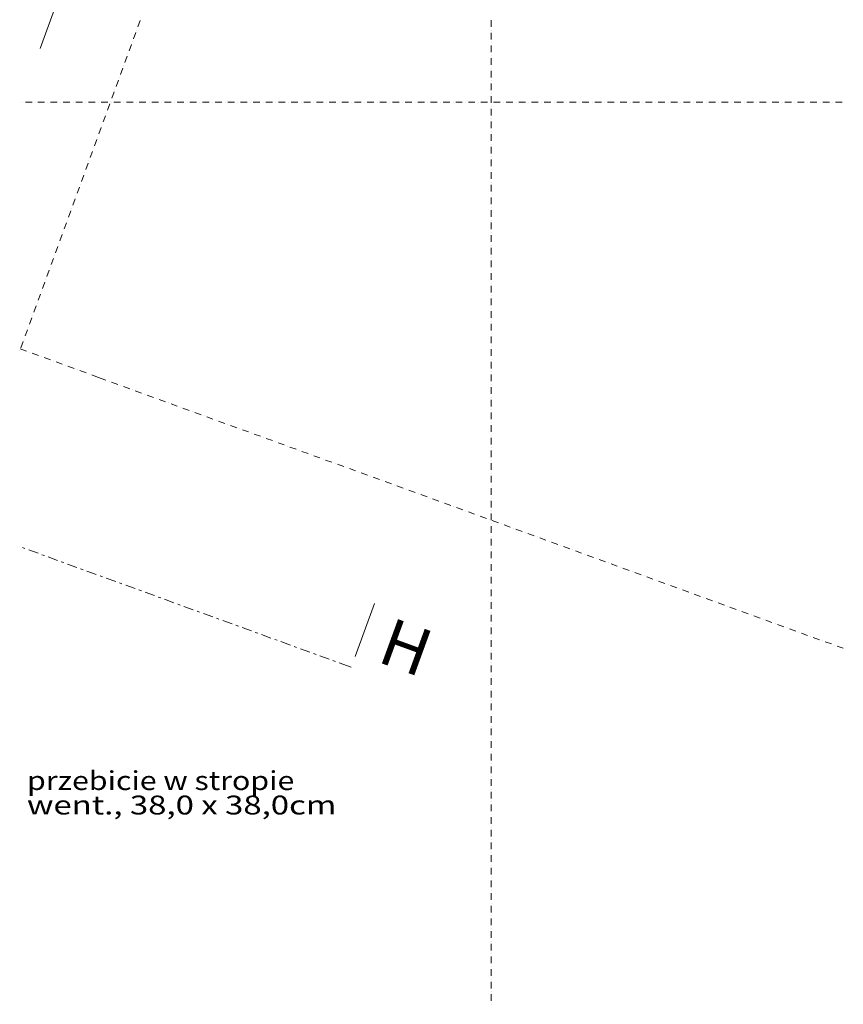
# Model space of a CAD drawing. Units: millimetres. Extents: x -2000 to 93000, y -500 to 29200.
# Drawn here: x 14931 to 19292, y 13781 to 18998 of the extents above; entities that cross this region are included whole.
import ezdxf
from ezdxf.enums import TextEntityAlignment as Align

# ---------------------------------------------------------------- set-up
doc = ezdxf.new("R2010")
doc.units = ezdxf.units.MM
for name, color, linetype in [('AP_istniejące_PRZEBICIA.wentylacja', 7, 'Continuous'), ('AP_istniejące_ZNACZNIKI - PRZEKROJE.widoczne', 7, 'Continuous'), ('AP_OSIE', 7, 'Continuous'), ('AP_SPADKI', 7, 'Continuous'), ('ZNACZNIKI - PRZEKROJE.widoczne', 7, 'Continuous')]:
    doc.layers.add(name, color=color, linetype=linetype)
doc.styles.add('ARIAL_B', font='txt', dxfattribs={"height": 0.2})
doc.styles.add('Lucida Console', font='txt', dxfattribs={"height": 0.2})

msp = doc.modelspace()

# ---------------------------------------------------------------- linework, layer by layer
at = {"layer": 'AP_OSIE', "color": 8, "lineweight": 0}
for p, q in [((15567.6, 18993.4), (15555.5, 18960.3)), ((17427.9, 18995.4), (17427.9, 18960.1)), ((15549.5, 18943.7), (15549.5, 18943.7)), ((17427.9, 18942.5), (17427.9, 18942.5)), ((15544.7, 18930.4), (15532.6, 18897.3)), ((17427.9, 18928.4), (17427.9, 18893.1)), ((15521.8, 18867.5), (15509.7, 18834.3)), ((15526.6, 18880.7), (15526.6, 18880.7)), ((17427.9, 18875.5), (17427.9, 18875.5)), ((17427.9, 18861.4), (17427.9, 18826.1)), ((15498.8, 18804.5), (15486.8, 18771.3)), ((15503.7, 18817.7), (15503.7, 18817.7)), ((17427.9, 18808.4), (17427.9, 18808.4)), ((17427.9, 18794.3), (17427.9, 18759.1)), ((15475.9, 18741.5), (15463.8, 18708.3)), ((15480.7, 18754.7), (15480.7, 18754.7)), ((17427.9, 18741.4), (17427.9, 18741.4)), ((15453, 18678.5), (15440.9, 18645.3)), ((15457.8, 18691.8), (15457.8, 18691.8)), ((17427.9, 18727.3), (17427.9, 18692)), ((15434.9, 18628.8), (15434.9, 18628.8)), ((17427.9, 18674.4), (17427.9, 18674.4)), ((17427.9, 18660.3), (17427.9, 18625)), ((15430.1, 18615.5), (15418, 18582.4)), ((17427.9, 18607.4), (17427.9, 18607.4)), ((17427.9, 18593.2), (17427.9, 18558)), ((14946.3, 18562.2), (14946.3, 18562.2)), ((14960.4, 18562.2), (14995.7, 18562.2)), ((15013.3, 18562.2), (15013.3, 18562.2)), ((15027.4, 18562.2), (15062.7, 18562.2)), ((15080.3, 18562.2), (15080.3, 18562.2)), ((15094.5, 18562.2), (15129.7, 18562.2)), ((15147.4, 18562.2), (15147.4, 18562.2)), ((15161.5, 18562.2), (15196.8, 18562.2)), ((15214.4, 18562.2), (15214.4, 18562.2)), ((15228.5, 18562.2), (15263.8, 18562.2)), ((15281.4, 18562.2), (15281.4, 18562.2)), ((15295.5, 18562.2), (15330.8, 18562.2)), ((15348.5, 18562.2), (15348.5, 18562.2)), ((15362.6, 18562.2), (15397.8, 18562.2)), ((15407.1, 18552.5), (15395.1, 18519.4)), ((15412, 18565.8), (15412, 18565.8)), ((15415.5, 18562.2), (15415.5, 18562.2)), ((15429.6, 18562.2), (15464.9, 18562.2)), ((15482.5, 18562.2), (15482.5, 18562.2)), ((15496.6, 18562.2), (15531.9, 18562.2)), ((15549.5, 18562.2), (15549.5, 18562.2)), ((15563.6, 18562.2), (15598.9, 18562.2)), ((15616.6, 18562.2), (15616.6, 18562.2)), ((15630.7, 18562.2), (15666, 18562.2)), ((15683.6, 18562.2), (15683.6, 18562.2)), ((15697.7, 18562.2), (15733, 18562.2)), ((15750.6, 18562.2), (15750.6, 18562.2)), ((15764.7, 18562.2), (15800, 18562.2)), ((15817.6, 18562.2), (15817.6, 18562.2)), ((15831.8, 18562.2), (15867, 18562.2)), ((15884.7, 18562.2), (15884.7, 18562.2)), ((15898.8, 18562.2), (15934.1, 18562.2)), ((15951.7, 18562.2), (15951.7, 18562.2)), ((15965.8, 18562.2), (16001.1, 18562.2)), ((16018.7, 18562.2), (16018.7, 18562.2)), ((16032.8, 18562.2), (16068.1, 18562.2)), ((16085.8, 18562.2), (16085.8, 18562.2)), ((16099.9, 18562.2), (16135.1, 18562.2)), ((16152.8, 18562.2), (16152.8, 18562.2)), ((16166.9, 18562.2), (16202.2, 18562.2)), ((16219.8, 18562.2), (16219.8, 18562.2)), ((16233.9, 18562.2), (16269.2, 18562.2)), ((16286.8, 18562.2), (16286.8, 18562.2)), ((16301, 18562.2), (16336.2, 18562.2)), ((16353.9, 18562.2), (16353.9, 18562.2)), ((16368, 18562.2), (16403.3, 18562.2)), ((16420.9, 18562.2), (16420.9, 18562.2)), ((16435, 18562.2), (16470.3, 18562.2)), ((16487.9, 18562.2), (16487.9, 18562.2)), ((16502, 18562.2), (16537.3, 18562.2)), ((16555, 18562.2), (16555, 18562.2)), ((16569.1, 18562.2), (16604.3, 18562.2)), ((16622, 18562.2), (16622, 18562.2)), ((16636.1, 18562.2), (16671.4, 18562.2)), ((16689, 18562.2), (16689, 18562.2)), ((16703.1, 18562.2), (16738.4, 18562.2)), ((16756, 18562.2), (16756, 18562.2)), ((16770.1, 18562.2), (16805.4, 18562.2)), ((16823.1, 18562.2), (16823.1, 18562.2)), ((16837.2, 18562.2), (16872.5, 18562.2)), ((16890.1, 18562.2), (16890.1, 18562.2)), ((16904.2, 18562.2), (16939.5, 18562.2)), ((16957.1, 18562.2), (16957.1, 18562.2)), ((16971.2, 18562.2), (17006.5, 18562.2)), ((17024.1, 18562.2), (17024.1, 18562.2)), ((17038.3, 18562.2), (17073.5, 18562.2)), ((17091.2, 18562.2), (17091.2, 18562.2)), ((17105.3, 18562.2), (17140.6, 18562.2)), ((17158.2, 18562.2), (17158.2, 18562.2)), ((17172.3, 18562.2), (17207.6, 18562.2)), ((17225.2, 18562.2), (17225.2, 18562.2)), ((17239.3, 18562.2), (17274.6, 18562.2)), ((17292.3, 18562.2), (17292.3, 18562.2)), ((17306.4, 18562.2), (17341.6, 18562.2)), ((17359.3, 18562.2), (17359.3, 18562.2)), ((17373.4, 18562.2), (17408.7, 18562.2)), ((17426.3, 18562.2), (17426.3, 18562.2)), ((17427.9, 18540.3), (17427.9, 18540.3)), ((17427.9, 18526.2), (17427.9, 18490.9)), ((17440.4, 18562.2), (17475.7, 18562.2)), ((17493.3, 18562.2), (17493.3, 18562.2)), ((17507.5, 18562.2), (17542.7, 18562.2)), ((17560.4, 18562.2), (17560.4, 18562.2)), ((17574.5, 18562.2), (17609.8, 18562.2)), ((17627.4, 18562.2), (17627.4, 18562.2)), ((17641.5, 18562.2), (17676.8, 18562.2)), ((17694.4, 18562.2), (17694.4, 18562.2)), ((17708.5, 18562.2), (17743.8, 18562.2)), ((17761.5, 18562.2), (17761.5, 18562.2)), ((17775.6, 18562.2), (17810.8, 18562.2)), ((17828.5, 18562.2), (17828.5, 18562.2)), ((17842.6, 18562.2), (17877.9, 18562.2)), ((17895.5, 18562.2), (17895.5, 18562.2)), ((17909.6, 18562.2), (17944.9, 18562.2)), ((17962.5, 18562.2), (17962.5, 18562.2)), ((17976.6, 18562.2), (18011.9, 18562.2)), ((18029.6, 18562.2), (18029.6, 18562.2)), ((18043.7, 18562.2), (18079, 18562.2)), ((18096.6, 18562.2), (18096.6, 18562.2)), ((18110.7, 18562.2), (18146, 18562.2)), ((18163.6, 18562.2), (18163.6, 18562.2)), ((18177.7, 18562.2), (18213, 18562.2)), ((18230.6, 18562.2), (18230.6, 18562.2)), ((18244.8, 18562.2), (18280, 18562.2)), ((18297.7, 18562.2), (18297.7, 18562.2)), ((18311.8, 18562.2), (18347.1, 18562.2)), ((18364.7, 18562.2), (18364.7, 18562.2)), ((18378.8, 18562.2), (18414.1, 18562.2)), ((18431.7, 18562.2), (18431.7, 18562.2)), ((18445.8, 18562.2), (18481.1, 18562.2)), ((18498.8, 18562.2), (18498.8, 18562.2)), ((18512.9, 18562.2), (18548.1, 18562.2)), ((18565.8, 18562.2), (18565.8, 18562.2)), ((18579.9, 18562.2), (18615.2, 18562.2)), ((18632.8, 18562.2), (18632.8, 18562.2)), ((18646.9, 18562.2), (18682.2, 18562.2)), ((18699.8, 18562.2), (18699.8, 18562.2)), ((18714, 18562.2), (18749.2, 18562.2)), ((18766.9, 18562.2), (18766.9, 18562.2)), ((18781, 18562.2), (18816.3, 18562.2)), ((18833.9, 18562.2), (18833.9, 18562.2)), ((18848, 18562.2), (18883.3, 18562.2)), ((18900.9, 18562.2), (18900.9, 18562.2)), ((18915, 18562.2), (18950.3, 18562.2)), ((18968, 18562.2), (18968, 18562.2)), ((18982.1, 18562.2), (19017.3, 18562.2)), ((19035, 18562.2), (19035, 18562.2)), ((19049.1, 18562.2), (19084.4, 18562.2)), ((19102, 18562.2), (19102, 18562.2)), ((19116.1, 18562.2), (19151.4, 18562.2)), ((19169, 18562.2), (19169, 18562.2)), ((19183.1, 18562.2), (19218.4, 18562.2)), ((19236.1, 18562.2), (19236.1, 18562.2)), ((19250.2, 18562.2), (19285.5, 18562.2)), ((15384.2, 18489.5), (15372.1, 18456.4)), ((15389, 18502.8), (15389, 18502.8)), ((17427.9, 18473.3), (17427.9, 18473.3)), ((15361.3, 18426.6), (15349.2, 18393.4)), ((15366.1, 18439.8), (15366.1, 18439.8)), ((17427.9, 18459.2), (17427.9, 18423.9)), ((15343.2, 18376.8), (15343.2, 18376.8)), ((17427.9, 18406.3), (17427.9, 18406.3)), ((17427.9, 18392.2), (17427.9, 18356.9)), ((15320.3, 18313.8), (15320.3, 18313.8)), ((15338.4, 18363.6), (15326.3, 18330.4)), ((17427.9, 18339.2), (17427.9, 18339.2)), ((17427.9, 18325.1), (17427.9, 18289.9)), ((15315.4, 18300.6), (15303.4, 18267.4)), ((17427.9, 18272.2), (17427.9, 18272.2)), ((15292.5, 18237.6), (15280.4, 18204.4)), ((15297.3, 18250.9), (15297.3, 18250.9)), ((17427.9, 18258.1), (17427.9, 18222.8)), ((15269.6, 18174.6), (15257.5, 18141.5)), ((15274.4, 18187.9), (15274.4, 18187.9)), ((17427.9, 18205.2), (17427.9, 18205.2)), ((17427.9, 18191.1), (17427.9, 18155.8)), ((15246.7, 18111.6), (15234.6, 18078.5)), ((15251.5, 18124.9), (15251.5, 18124.9)), ((17427.9, 18138.2), (17427.9, 18138.2)), ((17427.9, 18124.1), (17427.9, 18088.8)), ((15228.6, 18061.9), (15228.6, 18061.9)), ((17427.9, 18071.1), (17427.9, 18071.1)), ((17427.9, 18057), (17427.9, 18021.7)), ((15223.7, 18048.6), (15211.7, 18015.5)), ((17427.9, 18004.1), (17427.9, 18004.1)), ((15200.8, 17985.7), (15188.7, 17952.5)), ((15205.6, 17998.9), (15205.6, 17998.9)), ((17427.9, 17990), (17427.9, 17954.7)), ((15177.9, 17922.7), (15165.8, 17889.5)), ((15182.7, 17935.9), (15182.7, 17935.9)), ((17427.9, 17937.1), (17427.9, 17937.1)), ((17427.9, 17923), (17427.9, 17887.7)), ((15155, 17859.7), (15142.9, 17826.5)), ((15159.8, 17872.9), (15159.8, 17872.9)), ((17427.9, 17870.1), (17427.9, 17870.1)), ((17427.9, 17855.9), (17427.9, 17820.7)), ((15132, 17796.7), (15120, 17763.5)), ((15136.9, 17810), (15136.9, 17810)), ((17427.9, 17803), (17427.9, 17803)), ((15113.9, 17747), (15113.9, 17747)), ((17427.9, 17788.9), (17427.9, 17753.6)), ((15109.1, 17733.7), (15097, 17700.6)), ((17427.9, 17736), (17427.9, 17736)), ((17427.9, 17721.9), (17427.9, 17686.6)), ((15086.2, 17670.7), (15074.1, 17637.6)), ((15091, 17684), (15091, 17684)), ((17427.9, 17669), (17427.9, 17669)), ((17427.9, 17654.9), (17427.9, 17619.6)), ((15063.3, 17607.7), (15051.2, 17574.6)), ((15068.1, 17621), (15068.1, 17621)), ((17427.9, 17601.9), (17427.9, 17601.9)), ((17427.9, 17587.8), (17427.9, 17552.6)), ((15040.3, 17544.8), (15028.3, 17511.6)), ((15045.2, 17558), (15045.2, 17558)), ((17427.9, 17534.9), (17427.9, 17534.9)), ((15017.4, 17481.8), (15005.3, 17448.6)), ((15022.2, 17495), (15022.2, 17495)), ((17427.9, 17520.8), (17427.9, 17485.5)), ((14999.3, 17432), (14999.3, 17432)), ((17427.9, 17467.9), (17427.9, 17467.9)), ((17427.9, 17453.8), (17427.9, 17418.5)), ((14994.5, 17418.8), (14982.4, 17385.6)), ((17427.9, 17400.9), (17427.9, 17400.9)), ((17427.9, 17386.7), (17427.9, 17351.5)), ((14971.6, 17355.8), (14959.5, 17322.6)), ((14976.4, 17369.1), (14976.4, 17369.1)), ((17427.9, 17333.8), (17427.9, 17333.8)), ((14948.6, 17292.8), (14936.6, 17259.7)), ((14953.5, 17306.1), (14953.5, 17306.1)), ((17427.9, 17319.7), (17427.9, 17284.4)), ((14930.5, 17243.1), (14930.5, 17243.1)), ((14933.8, 17253.9), (14967, 17241.8)), ((14983.6, 17235.8), (14983.6, 17235.8)), ((14996.8, 17230.9), (15030, 17218.9)), ((17427.9, 17266.8), (17427.9, 17266.8)), ((17427.9, 17252.7), (17427.9, 17217.4)), ((15046.6, 17212.8), (15046.6, 17212.8)), ((15059.8, 17208), (15093, 17195.9)), ((15109.5, 17189.9), (15109.5, 17189.9)), ((15122.8, 17185.1), (15156, 17173)), ((15172.5, 17167), (15172.5, 17167)), ((17427.9, 17199.8), (17427.9, 17199.8)), ((17427.9, 17185.7), (17427.9, 17150.4)), ((15185.8, 17162.2), (15218.9, 17150.1)), ((15235.5, 17144.1), (15235.5, 17144.1)), ((15248.8, 17139.2), (15281.9, 17127.2)), ((15298.5, 17121.1), (15298.5, 17121.1)), ((15311.8, 17116.3), (15343.1, 17104.9)), ((17427.9, 17132.7), (17427.9, 17132.7)), ((17427.9, 17118.6), (17427.9, 17083.4)), ((15343.1, 17104.9), (15343.1, 17104.9)), ((15343.1, 17104.9), (15343.1, 17104.9)), ((15343.1, 17104.9), (15387, 17088.9)), ((15403.6, 17082.9), (15403.6, 17082.9)), ((15416.8, 17078.1), (15450, 17066)), ((15466.6, 17060), (15466.6, 17060)), ((17427.9, 17065.7), (17427.9, 17065.7)), ((15479.8, 17055.1), (15513, 17043.1)), ((15529.5, 17037), (15529.5, 17037)), ((15542.8, 17032.2), (15576, 17020.1)), ((15592.5, 17014.1), (15592.5, 17014.1)), ((15605.8, 17009.3), (15638.9, 16997.2)), ((17427.9, 17051.6), (17427.9, 17016.3)), ((15655.5, 16991.2), (15655.5, 16991.2)), ((15668.8, 16986.4), (15701.9, 16974.3)), ((15718.5, 16968.3), (15718.5, 16968.3)), ((15731.8, 16963.4), (15764.9, 16951.4)), ((17427.9, 16998.7), (17427.9, 16998.7)), ((17427.9, 16984.6), (17427.9, 16949.3)), ((15781.5, 16945.3), (15781.5, 16945.3)), ((15794.7, 16940.5), (15827.9, 16928.4)), ((15844.5, 16922.4), (15844.5, 16922.4)), ((15857.7, 16917.6), (15890.9, 16905.5)), ((17427.9, 16931.7), (17427.9, 16931.7)), ((17427.9, 16917.6), (17427.9, 16882.3)), ((15907.5, 16899.5), (15907.5, 16899.5)), ((15920.7, 16894.7), (15953.9, 16882.6)), ((15970.4, 16876.6), (15970.4, 16876.6)), ((15983.7, 16871.7), (16016.9, 16859.7)), ((16033.4, 16853.6), (16033.4, 16853.6)), ((17427.9, 16864.6), (17427.9, 16864.6)), ((16046.7, 16848.8), (16079.8, 16836.7)), ((16096.4, 16830.7), (16096.4, 16830.7)), ((16109.7, 16825.9), (16142.8, 16813.8)), ((16159.4, 16807.8), (16159.4, 16807.8)), ((16172.7, 16803), (16205.8, 16790.9)), ((17427.9, 16850.5), (17427.9, 16815.2)), ((16222.4, 16784.9), (16222.4, 16784.9)), ((16235.6, 16780), (16268.8, 16768)), ((16285.4, 16761.9), (16285.4, 16761.9)), ((16298.6, 16757.1), (16331.8, 16745)), ((17427.9, 16797.6), (17427.9, 16797.6)), ((17427.9, 16783.5), (17427.9, 16748.2)), ((16348.4, 16739), (16348.4, 16739)), ((16361.6, 16734.2), (16394.8, 16722.1)), ((16411.3, 16716.1), (16411.3, 16716.1)), ((16424.6, 16711.3), (16457.8, 16699.2)), ((17427.9, 16730.6), (17427.9, 16730.6)), ((17427.9, 16716.5), (17427.9, 16681.2)), ((16474.3, 16693.2), (16474.3, 16693.2)), ((16487.6, 16688.3), (16520.7, 16676.3)), ((16537.3, 16670.2), (16537.3, 16670.2)), ((16550.6, 16665.4), (16583.7, 16653.3)), ((16600.3, 16647.3), (16600.3, 16647.3)), ((17427.9, 16663.6), (17427.9, 16663.6)), ((17427.9, 16649.4), (17427.9, 16614.2)), ((16613.6, 16642.5), (16646.7, 16630.4)), ((16663.3, 16624.4), (16663.3, 16624.4)), ((16676.5, 16619.6), (16709.7, 16607.5)), ((16726.3, 16601.5), (16726.3, 16601.5)), ((16739.5, 16596.6), (16772.7, 16584.6)), ((17427.9, 16596.5), (17427.9, 16596.5)), ((16789.3, 16578.5), (16789.3, 16578.5)), ((16802.5, 16573.7), (16835.7, 16561.6)), ((16852.2, 16555.6), (16852.2, 16555.6)), ((16865.5, 16550.8), (16898.7, 16538.7)), ((17427.9, 16582.4), (17427.9, 16547.1)), ((16915.2, 16532.7), (16915.2, 16532.7)), ((16928.5, 16527.9), (16961.6, 16515.8)), ((16978.2, 16509.8), (16978.2, 16509.8)), ((16991.5, 16504.9), (17024.6, 16492.9)), ((17041.2, 16486.8), (17041.2, 16486.8)), ((17427.9, 16529.5), (17427.9, 16529.5)), ((17427.9, 16515.4), (17427.9, 16480.1)), ((17054.5, 16482), (17087.6, 16470)), ((17104.2, 16463.9), (17104.2, 16463.9)), ((17117.4, 16459.1), (17150.6, 16447)), ((17167.2, 16441), (17167.2, 16441)), ((17180.4, 16436.2), (17213.6, 16424.1)), ((17427.9, 16462.5), (17427.9, 16462.5)), ((17427.9, 16448.4), (17427.9, 16413.1)), ((17230.2, 16418.1), (17230.2, 16418.1)), ((17243.4, 16413.2), (17276.6, 16401.2)), ((17293.1, 16395.1), (17293.1, 16395.1)), ((17306.4, 16390.3), (17339.5, 16378.3)), ((17427.9, 16395.4), (17427.9, 16395.4)), ((17356.1, 16372.2), (17356.1, 16372.2)), ((17369.4, 16367.4), (17402.5, 16355.3)), ((17419.1, 16349.3), (17419.1, 16349.3)), ((17427.9, 16381.3), (17427.9, 16346.1)), ((17432.4, 16344.5), (17465.5, 16332.4)), ((17427.9, 16328.4), (17427.9, 16328.4)), ((17427.9, 16314.3), (17427.9, 16279)), ((17482.1, 16326.4), (17482.1, 16326.4)), ((17495.4, 16321.5), (17528.5, 16309.5)), ((17545.1, 16303.4), (17545.1, 16303.4)), ((17558.3, 16298.6), (17591.5, 16286.6)), ((17608.1, 16280.5), (17608.1, 16280.5)), ((17427.9, 16261.4), (17427.9, 16261.4)), ((17427.9, 16247.3), (17427.9, 16212)), ((17621.3, 16275.7), (17654.5, 16263.6)), ((17671.1, 16257.6), (17671.1, 16257.6)), ((17684.3, 16252.8), (17717.5, 16240.7)), ((17734, 16234.7), (17734, 16234.7)), ((17747.3, 16229.8), (17780.4, 16217.8)), ((17427.9, 16194.4), (17427.9, 16194.4)), ((17427.9, 16180.2), (17427.9, 16145)), ((17797, 16211.7), (17797, 16211.7)), ((17810.3, 16206.9), (17843.4, 16194.9)), ((17860, 16188.8), (17860, 16188.8)), ((17873.3, 16184), (17906.4, 16171.9)), ((17427.9, 16127.3), (17427.9, 16127.3)), ((17923, 16165.9), (17923, 16165.9)), ((17936.3, 16161.1), (17969.4, 16149)), ((17986, 16143), (17986, 16143)), ((17999.2, 16138.1), (18032.4, 16126.1)), ((17427.9, 16113.2), (17427.9, 16077.9)), ((18049, 16120), (18049, 16120)), ((18062.2, 16115.2), (18095.4, 16103.2)), ((18112, 16097.1), (18112, 16097.1)), ((18125.2, 16092.3), (18158.4, 16080.2)), ((18174.9, 16074.2), (18174.9, 16074.2)), ((18188.2, 16069.4), (18221.3, 16057.3)), ((17427.9, 16060.3), (17427.9, 16060.3)), ((17427.9, 16046.2), (17427.9, 16010.9)), ((18237.9, 16051.3), (18237.9, 16051.3)), ((18251.2, 16046.4), (18284.3, 16034.4)), ((18300.9, 16028.3), (18300.9, 16028.3)), ((18314.2, 16023.5), (18347.3, 16011.5)), ((17427.9, 15993.3), (17427.9, 15993.3)), ((17427.9, 15979.2), (17427.9, 15943.9)), ((18363.9, 16005.4), (18363.9, 16005.4)), ((18377.2, 16000.6), (18410.3, 15988.5)), ((18426.9, 15982.5), (18426.9, 15982.5)), ((18440.1, 15977.7), (18473.3, 15965.6)), ((17427.9, 15926.2), (17427.9, 15926.2)), ((18489.9, 15959.6), (18489.9, 15959.6)), ((18503.1, 15954.7), (18536.3, 15942.7)), ((18552.8, 15936.6), (18552.8, 15936.6)), ((18566.1, 15931.8), (18599.3, 15919.8)), ((18615.8, 15913.7), (18615.8, 15913.7)), ((17427.9, 15912.1), (17427.9, 15876.9)), ((18629.1, 15908.9), (18662.2, 15896.8)), ((18678.8, 15890.8), (18678.8, 15890.8)), ((18692.1, 15886), (18725.2, 15873.9)), ((18741.8, 15867.9), (18741.8, 15867.9)), ((18755.1, 15863), (18788.2, 15851)), ((17427.9, 15859.2), (17427.9, 15859.2)), ((17427.9, 15845.1), (17427.9, 15809.8)), ((18804.8, 15844.9), (18804.8, 15844.9)), ((18818.1, 15840.1), (18851.2, 15828.1)), ((18867.8, 15822), (18867.8, 15822)), ((18881, 15817.2), (18914.2, 15805.1)), ((17427.9, 15792.2), (17427.9, 15792.2)), ((17427.9, 15778.1), (17427.9, 15742.8)), ((18930.8, 15799.1), (18930.8, 15799.1)), ((18944, 15794.3), (18977.2, 15782.2)), ((18993.7, 15776.2), (18993.7, 15776.2)), ((19007, 15771.3), (19040.2, 15759.3)), ((17427.9, 15725.2), (17427.9, 15725.2)), ((17427.9, 15711.1), (17427.9, 15675.8)), ((19056.7, 15753.2), (19056.7, 15753.2)), ((19070, 15748.4), (19103.1, 15736.4)), ((19119.7, 15730.3), (19119.7, 15730.3)), ((19133, 15725.5), (19166.1, 15713.4)), ((19182.7, 15707.4), (19182.7, 15707.4)), ((17427.9, 15658.1), (17427.9, 15658.1)), ((19196, 15702.6), (19229.1, 15690.5)), ((19245.7, 15684.5), (19245.7, 15684.5)), ((19258.9, 15679.6), (19292.1, 15667.6)), ((17427.9, 15644), (17427.9, 15608.7)), ((17427.9, 15591.1), (17427.9, 15591.1)), ((17427.9, 15577), (17427.9, 15541.7)), ((17427.9, 15524.1), (17427.9, 15524.1)), ((17427.9, 15510), (17427.9, 15474.7)), ((17427.9, 15457.1), (17427.9, 15457.1)), ((17427.9, 15442.9), (17427.9, 15407.7)), ((17427.9, 15390), (17427.9, 15390)), ((17427.9, 15375.9), (17427.9, 15340.6)), ((17427.9, 15323), (17427.9, 15323)), ((17427.9, 15308.9), (17427.9, 15273.6)), ((17427.9, 15256), (17427.9, 15256)), ((17427.9, 15241.9), (17427.9, 15206.6)), ((17427.9, 15188.9), (17427.9, 15188.9)), ((17427.9, 15174.8), (17427.9, 15139.6)), ((17427.9, 15121.9), (17427.9, 15121.9)), ((17427.9, 15107.8), (17427.9, 15072.5)), ((17427.9, 15054.9), (17427.9, 15054.9)), ((17427.9, 15040.8), (17427.9, 15005.5)), ((17427.9, 14987.9), (17427.9, 14987.9)), ((17427.9, 14973.7), (17427.9, 14938.5)), ((17427.9, 14920.8), (17427.9, 14920.8)), ((17427.9, 14906.7), (17427.9, 14871.4)), ((17427.9, 14853.8), (17427.9, 14853.8)), ((17427.9, 14839.7), (17427.9, 14804.4)), ((17427.9, 14786.8), (17427.9, 14786.8)), ((17427.9, 14772.7), (17427.9, 14737.4)), ((17427.9, 14719.7), (17427.9, 14719.7)), ((17427.9, 14705.6), (17427.9, 14670.4)), ((17427.9, 14652.7), (17427.9, 14652.7)), ((17427.9, 14638.6), (17427.9, 14603.3)), ((17427.9, 14585.7), (17427.9, 14585.7)), ((17427.9, 14571.6), (17427.9, 14536.3)), ((17427.9, 14518.7), (17427.9, 14518.7)), ((17427.9, 14504.6), (17427.9, 14469.3)), ((17427.9, 14451.6), (17427.9, 14451.6)), ((17427.9, 14437.5), (17427.9, 14402.2)), ((17427.9, 14384.6), (17427.9, 14384.6)), ((17427.9, 14370.5), (17427.9, 14335.2)), ((17427.9, 14317.6), (17427.9, 14317.6)), ((17427.9, 14303.5), (17427.9, 14268.2)), ((17427.9, 14250.6), (17427.9, 14250.6)), ((17427.9, 14236.4), (17427.9, 14201.2)), ((17427.9, 14183.5), (17427.9, 14183.5)), ((17427.9, 14169.4), (17427.9, 14134.1)), ((17427.9, 14116.5), (17427.9, 14116.5)), ((17427.9, 14102.4), (17427.9, 14067.1)), ((17427.9, 14049.5), (17427.9, 14049.5)), ((17427.9, 14035.4), (17427.9, 14000.1)), ((17427.9, 13982.4), (17427.9, 13982.4)), ((17427.9, 13968.3), (17427.9, 13933.1)), ((17427.9, 13915.4), (17427.9, 13915.4)), ((17427.9, 13901.3), (17427.9, 13866)), ((17427.9, 13848.4), (17427.9, 13848.4)), ((17427.9, 13834.3), (17427.9, 13799)), ((17427.9, 13781.4), (17427.9, 13781.4))]:
    msp.add_line(p, q, dxfattribs=at)
at = {"layer": 'AP_SPADKI', "color": 8, "lineweight": 0}
msp.add_line((15038.7, 18845.1), (15449.1, 19972.8), dxfattribs=at)
at = {"layer": 'ZNACZNIKI - PRZEKROJE.widoczne', "color": 8, "lineweight": 0}
for p, q in [((14945, 16201.2), (14958.3, 16196.3)), ((14978.2, 16189.1), (15027.9, 16171)), ((15047.8, 16163.8), (15061, 16158.9)), ((15080.9, 16151.7), (15130.6, 16133.6)), ((15150.5, 16126.4), (15163.8, 16121.5)), ((15183.7, 16114.3), (15233.4, 16096.2)), ((15253.3, 16089), (15266.6, 16084.1)), ((15286.5, 16076.9), (15336.2, 16058.8)), ((15356.1, 16051.6), (15369.3, 16046.7)), ((15389.2, 16039.5), (15438.9, 16021.4)), ((15458.8, 16014.2), (15472.1, 16009.3)), ((15492, 16002.1), (15541.7, 15984)), ((15561.6, 15976.7), (15574.9, 15971.9)), ((15594.8, 15964.7), (15644.5, 15946.6)), ((15664.4, 15939.3), (15677.6, 15934.5)), ((15697.5, 15927.3), (15747.2, 15909.2)), ((15767.1, 15901.9), (15780.4, 15897.1)), ((15800.3, 15889.9), (15850, 15871.8)), ((15869.9, 15864.5), (15883.2, 15859.7)), ((16706.3, 15623.9), (16808.9, 15905.9)), ((15903, 15852.5), (15952.8, 15834.4)), ((15972.7, 15827.1), (15985.9, 15822.3)), ((16005.8, 15815.1), (16055.5, 15797)), ((16075.4, 15789.7), (16088.7, 15784.9)), ((16108.6, 15777.7), (16158.3, 15759.6)), ((16178.2, 15752.3), (16191.5, 15747.5)), ((16211.3, 15740.3), (16261.1, 15722.2)), ((16281, 15714.9), (16294.2, 15710.1)), ((16314.1, 15702.9), (16363.8, 15684.8)), ((16383.7, 15677.5), (16397, 15672.7)), ((16416.9, 15665.5), (16466.6, 15647.4)), ((16486.5, 15640.1), (16499.8, 15635.3)), ((16519.6, 15628), (16569.4, 15609.9)), ((16589.3, 15602.7), (16602.5, 15597.9)), ((16622.4, 15590.6), (16685.8, 15567.6))]:
    msp.add_line(p, q, dxfattribs=at)

# ---------------------------------------------------------------- texts
at = {"layer": 'AP_istniejące_PRZEBICIA.wentylacja', "color": 8, "lineweight": 0, "style": 'Lucida Console'}
for s, width, p, p2 in [('przebicie w stropie', 0.77448, (14969.2, 14916.8), (16384.8, 14916.8)), ('went., 38,0 x 38,0cm', 0.851554, (14969.2, 14787.2), (16607.6, 14787.2))]:
    msp.add_text(s, height=100, dxfattribs=dict(at, width=width)).set_placement(p, p2, align=Align.FIT)
at = {"layer": 'AP_istniejące_ZNACZNIKI - PRZEKROJE.widoczne', "color": 8, "lineweight": 0, "style": 'ARIAL_B'}
msp.add_text('H', height=250, rotation=340, dxfattribs=at).set_placement((16815.9, 15599.3), (17052.7, 15513.1), align=Align.FIT)

doc.saveas('drawing.dxf')
